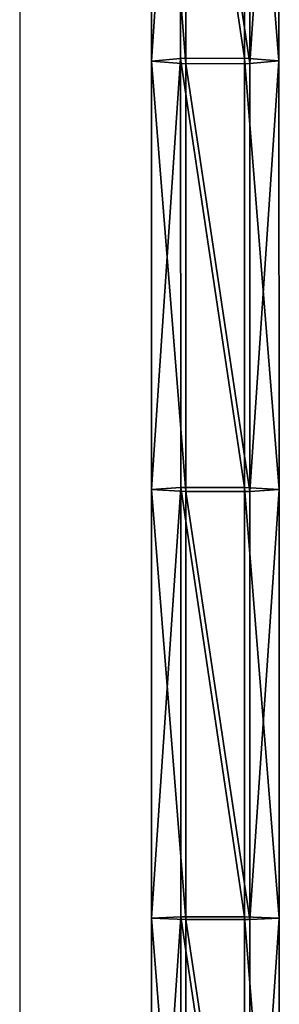
# Model space of a CAD drawing. Units: inches. Extents: x -174 to 626, y -400 to 464.
# Drawn here: x 262 to 265, y 66 to 77 of the extents above; entities that cross this region are included whole.
import ezdxf

# ---------------------------------------------------------------- set-up
doc = ezdxf.new("R2010")
doc.units = ezdxf.units.IN
doc.header["$MEASUREMENT"] = 0
doc.layers.get('0').update_dxf_attribs({"true_color": 0xffffff})

# ---------------------------------------------------------------- blocks, each defined once
blk = doc.blocks.new('Grupa_102')
for p, q in [((35.768, 1.52, 0.752), (40.874, 1.521, 0.851)), ((40.874, 1.521, 0.851), (40.858, 1.11, 1.491)), ((40.874, 1.521, 0.851), (45.978, 1.521, 1.008)), ((40.891, 1.171, 0.177), (40.874, 1.521, 0.851)), ((45.978, 1.521, 1.008), (45.955, 1.111, 1.647)), ((45.978, 1.521, 1.008), (51.08, 1.522, 1.223)), ((46.002, 1.172, 0.334), (45.978, 1.521, 1.008)), ((51.08, 1.522, 1.223), (51.049, 1.111, 1.861)), ((51.08, 1.522, 1.223), (56.179, 1.523, 1.494)), ((51.112, 1.173, 0.549), (51.08, 1.522, 1.223)), ((46.002, 1.172, 0.334), (51.112, 1.173, 0.549)), ((51.112, 1.173, 0.549), (56.219, 1.174, 0.821)), ((51.114, 0.413, 0.513), (51.112, 1.173, 0.549)), ((40.858, 1.11, 1.491), (35.759, 1.11, 1.391)), ((35.777, 1.171, 0.077), (40.891, 1.171, 0.177)), ((45.955, 1.111, 1.647), (40.858, 1.11, 1.491)), ((40.858, 1.11, 1.491), (40.859, 0.35, 1.455)), ((40.891, 1.171, 0.177), (46.002, 1.172, 0.334)), ((40.892, 0.411, 0.142), (40.891, 1.171, 0.177)), ((45.955, 1.111, 1.647), (45.956, 0.351, 1.612)), ((51.049, 1.111, 1.861), (45.955, 1.111, 1.647)), ((46.004, 0.412, 0.299), (46.002, 1.172, 0.334)), ((56.142, 1.113, 2.133), (51.049, 1.111, 1.861)), ((51.049, 1.111, 1.861), (51.051, 0.351, 1.826)), ((35.778, 0.411, 0.042), (40.892, 0.411, 0.142)), ((40.876, 0, 0.781), (40.892, 0.411, 0.142)), ((40.892, 0.411, 0.142), (46.004, 0.412, 0.299)), ((45.981, 0.001, 0.938), (46.004, 0.412, 0.299)), ((46.004, 0.412, 0.299), (51.114, 0.413, 0.513)), ((51.051, 0.351, 1.826), (56.144, 0.352, 2.097)), ((51.083, 0.002, 1.152), (51.114, 0.413, 0.513)), ((51.114, 0.413, 0.513), (56.221, 0.414, 0.786)), ((35.76, 0.35, 1.356), (40.859, 0.35, 1.455)), ((40.859, 0.35, 1.455), (45.956, 0.351, 1.612)), ((40.859, 0.35, 1.455), (40.876, 0, 0.781)), ((45.956, 0.351, 1.612), (45.981, 0.001, 0.938)), ((45.956, 0.351, 1.612), (51.051, 0.351, 1.826)), ((51.051, 0.351, 1.826), (51.083, 0.002, 1.152))]:
    blk.add_line(p, q)
at = {"extrusion": (-1.09725e-05, -0.999991, 0.004237)}
blk.add_arc((29.487, 454.448, 0.002), 453.81, 266.27932, 274.01742, dxfattribs=at)
at = {"color": 134, "true_color": 0x1c9999}
mesh = blk.add_polyface(dxfattribs=at)
corners = [(35.759, 1.11, 1.391), (40.874, 1.521, 0.851), (35.768, 1.52, 0.752), (40.858, 1.11, 1.491)]
mesh.append_faces([[corners[k] for k in face] for face in [(0, 1, 2), (1, 0, 3)]], dxfattribs={"vtx0": -1, "color": 134})
mesh = blk.add_polyface(dxfattribs=at)
corners = [(35.768, 1.52, 0.752), (40.891, 1.171, 0.177), (35.777, 1.171, 0.077), (40.874, 1.521, 0.851)]
mesh.append_faces([[corners[k] for k in face] for face in [(0, 1, 2), (1, 0, 3)]], dxfattribs={"vtx0": -1, "color": 134})
mesh = blk.add_polyface(dxfattribs=at)
corners = [(40.858, 1.11, 1.491), (45.978, 1.521, 1.008), (40.874, 1.521, 0.851), (45.955, 1.111, 1.647)]
mesh.append_faces([[corners[k] for k in face] for face in [(0, 1, 2), (1, 0, 3)]], dxfattribs={"vtx0": -1, "color": 134})
mesh = blk.add_polyface(dxfattribs=at)
corners = [(40.874, 1.521, 0.851), (46.002, 1.172, 0.334), (40.891, 1.171, 0.177), (45.978, 1.521, 1.008)]
mesh.append_faces([[corners[k] for k in face] for face in [(0, 1, 2), (1, 0, 3)]], dxfattribs={"vtx0": -1, "color": 134})
mesh = blk.add_polyface(dxfattribs=at)
corners = [(45.955, 1.111, 1.647), (51.08, 1.522, 1.223), (45.978, 1.521, 1.008), (51.049, 1.111, 1.861)]
mesh.append_faces([[corners[k] for k in face] for face in [(0, 1, 2), (1, 0, 3)]], dxfattribs={"vtx0": -1, "color": 134})
mesh = blk.add_polyface(dxfattribs=at)
corners = [(45.978, 1.521, 1.008), (51.112, 1.173, 0.549), (46.002, 1.172, 0.334), (51.08, 1.522, 1.223)]
mesh.append_faces([[corners[k] for k in face] for face in [(0, 1, 2), (1, 0, 3)]], dxfattribs={"vtx0": -1, "color": 134})
mesh = blk.add_polyface(dxfattribs=at)
corners = [(51.049, 1.111, 1.861), (56.179, 1.523, 1.494), (51.08, 1.522, 1.223), (56.142, 1.113, 2.133)]
mesh.append_faces([[corners[k] for k in face] for face in [(0, 1, 2), (1, 0, 3)]], dxfattribs={"vtx0": -1, "color": 134})
mesh = blk.add_polyface(dxfattribs=at)
corners = [(51.08, 1.522, 1.223), (56.219, 1.174, 0.821), (51.112, 1.173, 0.549), (56.179, 1.523, 1.494)]
mesh.append_faces([[corners[k] for k in face] for face in [(0, 1, 2), (1, 0, 3)]], dxfattribs={"vtx0": -1, "color": 134})
mesh = blk.add_polyface(dxfattribs=at)
corners = [(51.112, 1.173, 0.549), (46.004, 0.412, 0.299), (46.002, 1.172, 0.334), (51.114, 0.413, 0.513)]
mesh.append_faces([[corners[k] for k in face] for face in [(0, 1, 2), (1, 0, 3)]], dxfattribs={"vtx0": -1, "color": 134})
mesh = blk.add_polyface(dxfattribs=at)
corners = [(56.219, 1.174, 0.821), (51.114, 0.413, 0.513), (51.112, 1.173, 0.549), (56.221, 0.414, 0.786)]
mesh.append_faces([[corners[k] for k in face] for face in [(0, 1, 2), (1, 0, 3)]], dxfattribs={"vtx0": -1, "color": 134})
mesh = blk.add_polyface(dxfattribs=at)
corners = [(35.76, 0.35, 1.356), (40.858, 1.11, 1.491), (35.759, 1.11, 1.391), (40.859, 0.35, 1.455)]
mesh.append_faces([[corners[k] for k in face] for face in [(0, 1, 2), (1, 0, 3)]], dxfattribs={"vtx0": -1, "color": 134})
mesh = blk.add_polyface(dxfattribs=at)
corners = [(40.891, 1.171, 0.177), (35.778, 0.411, 0.042), (35.777, 1.171, 0.077), (40.892, 0.411, 0.142)]
mesh.append_faces([[corners[k] for k in face] for face in [(0, 1, 2), (1, 0, 3)]], dxfattribs={"vtx0": -1, "color": 134})
mesh = blk.add_polyface(dxfattribs=at)
corners = [(40.859, 0.35, 1.455), (45.955, 1.111, 1.647), (40.858, 1.11, 1.491), (45.956, 0.351, 1.612)]
mesh.append_faces([[corners[k] for k in face] for face in [(0, 1, 2), (1, 0, 3)]], dxfattribs={"vtx0": -1, "color": 134})
mesh = blk.add_polyface(dxfattribs=at)
corners = [(46.002, 1.172, 0.334), (40.892, 0.411, 0.142), (40.891, 1.171, 0.177), (46.004, 0.412, 0.299)]
mesh.append_faces([[corners[k] for k in face] for face in [(0, 1, 2), (1, 0, 3)]], dxfattribs={"vtx0": -1, "color": 134})
mesh = blk.add_polyface(dxfattribs=at)
corners = [(45.956, 0.351, 1.612), (51.049, 1.111, 1.861), (45.955, 1.111, 1.647), (51.051, 0.351, 1.826)]
mesh.append_faces([[corners[k] for k in face] for face in [(0, 1, 2), (1, 0, 3)]], dxfattribs={"vtx0": -1, "color": 134})
mesh = blk.add_polyface(dxfattribs=at)
corners = [(51.051, 0.351, 1.826), (56.142, 1.113, 2.133), (51.049, 1.111, 1.861), (56.144, 0.352, 2.097)]
mesh.append_faces([[corners[k] for k in face] for face in [(0, 1, 2), (1, 0, 3)]], dxfattribs={"vtx0": -1, "color": 134})
mesh = blk.add_polyface(dxfattribs=at)
corners = [(40.892, 0.411, 0.142), (35.769, 0, 0.681), (35.778, 0.411, 0.042), (40.876, 0, 0.781)]
mesh.append_faces([[corners[k] for k in face] for face in [(0, 1, 2), (1, 0, 3)]], dxfattribs={"vtx0": -1, "color": 134})
mesh = blk.add_polyface(dxfattribs=at)
corners = [(46.004, 0.412, 0.299), (40.876, 0, 0.781), (40.892, 0.411, 0.142), (45.981, 0.001, 0.938)]
mesh.append_faces([[corners[k] for k in face] for face in [(0, 1, 2), (1, 0, 3)]], dxfattribs={"vtx0": -1, "color": 134})
mesh = blk.add_polyface(dxfattribs=at)
corners = [(51.114, 0.413, 0.513), (45.981, 0.001, 0.938), (46.004, 0.412, 0.299), (51.083, 0.002, 1.152)]
mesh.append_faces([[corners[k] for k in face] for face in [(0, 1, 2), (1, 0, 3)]], dxfattribs={"vtx0": -1, "color": 134})
mesh = blk.add_polyface(dxfattribs=at)
corners = [(56.184, 0.003, 1.424), (51.051, 0.351, 1.826), (51.083, 0.002, 1.152), (56.144, 0.352, 2.097)]
mesh.append_faces([[corners[k] for k in face] for face in [(0, 1, 2), (1, 0, 3)]], dxfattribs={"vtx0": -1, "color": 134})
mesh = blk.add_polyface(dxfattribs=at)
corners = [(56.221, 0.414, 0.786), (51.083, 0.002, 1.152), (51.114, 0.413, 0.513), (56.184, 0.003, 1.424)]
mesh.append_faces([[corners[k] for k in face] for face in [(0, 1, 2), (1, 0, 3)]], dxfattribs={"vtx0": -1, "color": 134})
mesh = blk.add_polyface(dxfattribs=at)
corners = [(40.876, 0, 0.781), (35.76, 0.35, 1.356), (35.769, 0, 0.681), (40.859, 0.35, 1.455)]
mesh.append_faces([[corners[k] for k in face] for face in [(0, 1, 2), (1, 0, 3)]], dxfattribs={"vtx0": -1, "color": 134})
mesh = blk.add_polyface(dxfattribs=at)
corners = [(45.981, 0.001, 0.938), (40.859, 0.35, 1.455), (40.876, 0, 0.781), (45.956, 0.351, 1.612)]
mesh.append_faces([[corners[k] for k in face] for face in [(0, 1, 2), (1, 0, 3)]], dxfattribs={"vtx0": -1, "color": 134})
mesh = blk.add_polyface(dxfattribs=at)
corners = [(51.083, 0.002, 1.152), (45.956, 0.351, 1.612), (45.981, 0.001, 0.938), (51.051, 0.351, 1.826)]
mesh.append_faces([[corners[k] for k in face] for face in [(0, 1, 2), (1, 0, 3)]], dxfattribs={"vtx0": -1, "color": 134})
blk = doc.blocks.new('1')
blk.add_blockref('Grupa_102', (9.731, 0.035))
blk = doc.blocks.new('Grupa_137')
blk.add_blockref('1', (0.204, 0.529, 1.573))
blk = doc.blocks.new('0208')
blk.add_line((191.583, 201.019), (191.583, 173.939))

msp = doc.modelspace()

# ---------------------------------------------------------------- block references
msp.add_blockref('0208', (70.046, -117.614))
at = {"rotation": 90.00000000000001}
msp.add_blockref('Grupa_137', (265.283, 15.732, 87.589), dxfattribs=at)

doc.saveas('drawing.dxf')
